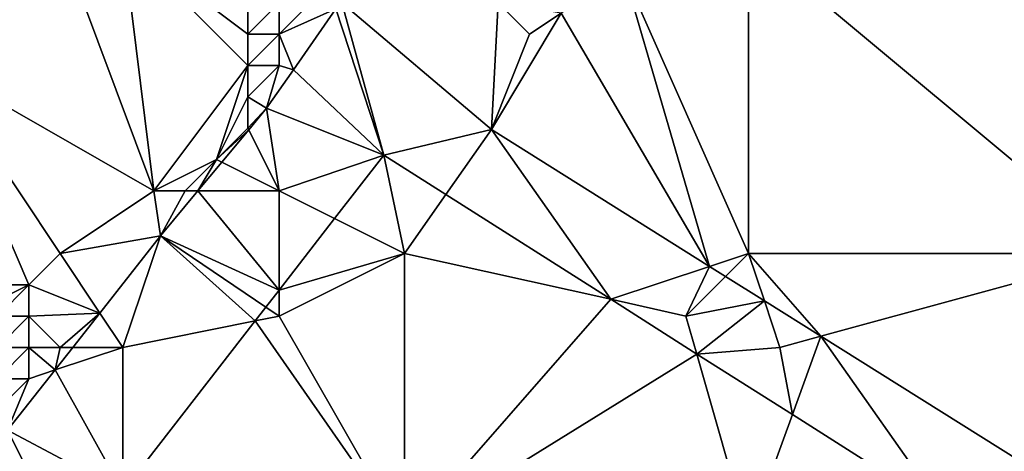
# Model space of a CAD drawing. Units: metres. Extents: x 77500 to 78125, y 344500 to 345000.
# Drawn here: x 77699 to 77730, y 344687 to 344700 of the extents above; entities that cross this region are included whole.
import ezdxf

# ---------------------------------------------------------------- set-up
doc = ezdxf.new("R2010")
doc.units = ezdxf.units.M
doc.layers.add('Terrain', color=15, linetype='Continuous')

msp = doc.modelspace()

# ---------------------------------------------------------------- linework, layer by layer
at = {"layer": 'Terrain'}
for points in [[(77695, 344702, 248.69), (77696, 344699, 249.72), (77700, 344703, 250.02), (77695, 344702, 248.69)], [(77696, 344699, 249.72), (77703, 344695, 253.26), (77700, 344703, 250.02), (77696, 344699, 249.72)], [(77700, 344703, 250.02), (77703, 344695, 253.26), (77702, 344703, 250.71), (77700, 344703, 250.02)], [(77702, 344703, 250.71), (77703, 344695, 253.26), (77706, 344699, 253.19), (77702, 344703, 250.71)], [(77702, 344703, 250.71), (77706, 344699, 253.19), (77706, 344700, 252.87), (77702, 344703, 250.71)], [(77702, 344703, 250.71), (77706, 344700, 252.87), (77706, 344701, 252.56), (77702, 344703, 250.71)], [(77718, 344702, 253.03), (77722, 344693, 252.98), (77722, 344703, 252.97), (77718, 344702, 253.03)], [(77722, 344703, 252.97), (77722, 344693, 252.98), (77734, 344693, 252.82), (77722, 344703, 252.97)], [(77734, 344703, 252.93), (77722, 344703, 252.97), (77734, 344693, 252.82), (77734, 344703, 252.93)], [(77718, 344702, 253.03), (77716.014, 344700.676, 253.02), (77720.755, 344692.586, 253.057), (77718, 344702, 253.03)], [(77718, 344702, 253.03), (77720.755, 344692.586, 253.057), (77722, 344693, 252.98), (77718, 344702, 253.03)], [(77706, 344701, 252.56), (77706, 344700, 252.87), (77707, 344701, 252.89), (77706, 344701, 252.56)], [(77707, 344701, 252.89), (77706, 344700, 252.87), (77707, 344700, 253.17), (77707, 344701, 252.89)], [(77707, 344701, 252.89), (77707, 344700, 253.17), (77708, 344701, 253.13), (77707, 344701, 252.89)], [(77708, 344701, 253.13), (77707, 344700, 253.17), (77708.813, 344700.813, 253.395), (77708, 344701, 253.13)], [(77707, 344700, 253.17), (77707.454, 344698.863, 253.503), (77708.813, 344700.813, 253.395), (77707, 344700, 253.17)], [(77710.344, 344696.136, 253.283), (77708.813, 344700.813, 253.395), (77707.454, 344698.863, 253.503), (77710.344, 344696.136, 253.283)], [(77709, 344701, 253.27), (77708.813, 344700.813, 253.395), (77710.344, 344696.136, 253.283), (77709, 344701, 253.27)], [(77709, 344701, 253.27), (77710.344, 344696.136, 253.283), (77713.785, 344696.956, 253.077), (77709, 344701, 253.27)], [(77709, 344701, 253.27), (77713.785, 344696.956, 253.077), (77714, 344701, 253.37), (77709, 344701, 253.27)], [(77714, 344701, 253.37), (77713.785, 344696.956, 253.077), (77715, 344700, 253.22), (77714, 344701, 253.37)], [(77714, 344701, 253.37), (77715, 344700, 253.22), (77716.014, 344700.676, 253.02), (77714, 344701, 253.37)], [(77715, 344700, 253.22), (77713.785, 344696.956, 253.077), (77716.014, 344700.676, 253.02), (77715, 344700, 253.22)], [(77716.014, 344700.676, 253.02), (77713.785, 344696.956, 253.077), (77720.755, 344692.586, 253.057), (77716.014, 344700.676, 253.02)], [(77706, 344700, 252.87), (77706, 344699, 253.19), (77707, 344700, 253.17), (77706, 344700, 252.87)], [(77707, 344700, 253.17), (77706, 344699, 253.19), (77707, 344699, 253.38), (77707, 344700, 253.17)], [(77707, 344700, 253.17), (77707, 344699, 253.38), (77707.454, 344698.863, 253.503), (77707, 344700, 253.17)], [(77696, 344699, 249.72), (77694, 344692, 251.03), (77699, 344692, 252.7), (77696, 344699, 249.72)], [(77696, 344699, 249.72), (77699, 344692, 252.7), (77700, 344693, 252.75), (77696, 344699, 249.72)], [(77696, 344699, 249.72), (77700, 344693, 252.75), (77703, 344695, 253.26), (77696, 344699, 249.72)], [(77706, 344699, 253.19), (77703, 344695, 253.26), (77705, 344696, 253.48), (77706, 344699, 253.19)], [(77706, 344699, 253.19), (77705, 344696, 253.48), (77706, 344698, 253.4), (77706, 344699, 253.19)], [(77706, 344699, 253.19), (77706, 344698, 253.4), (77707, 344699, 253.38), (77706, 344699, 253.19)], [(77707, 344699, 253.38), (77706, 344698, 253.4), (77706.6, 344697.639, 253.571), (77707, 344699, 253.38)], [(77707, 344699, 253.38), (77706.6, 344697.639, 253.571), (77707.454, 344698.863, 253.503), (77707, 344699, 253.38)], [(77710.344, 344696.136, 253.283), (77707.454, 344698.863, 253.503), (77706.6, 344697.639, 253.571), (77710.344, 344696.136, 253.283)], [(77706, 344698, 253.4), (77705, 344696, 253.48), (77706, 344697, 253.49), (77706, 344698, 253.4)], [(77706, 344698, 253.4), (77706, 344697, 253.49), (77706.6, 344697.639, 253.571), (77706, 344698, 253.4)], [(77706, 344697, 253.49), (77706.026, 344696.949, 253.573), (77706.6, 344697.639, 253.571), (77706, 344697, 253.49)], [(77707, 344695, 253.53), (77706.6, 344697.639, 253.571), (77706.026, 344696.949, 253.573), (77707, 344695, 253.53)], [(77707, 344695, 253.53), (77710.344, 344696.136, 253.283), (77706.6, 344697.639, 253.571), (77707, 344695, 253.53)], [(77706, 344697, 253.49), (77705, 344696, 253.48), (77706.026, 344696.949, 253.573), (77706, 344697, 253.49)], [(77710.344, 344696.136, 253.283), (77712.323, 344694.88, 253.264), (77713.785, 344696.956, 253.077), (77710.344, 344696.136, 253.283)], [(77712.323, 344694.88, 253.264), (77717.595, 344691.535, 253.212), (77713.785, 344696.956, 253.077), (77712.323, 344694.88, 253.264)], [(77713.785, 344696.956, 253.077), (77717.595, 344691.535, 253.212), (77720.755, 344692.586, 253.057), (77713.785, 344696.956, 253.077)], [(77705, 344696, 253.48), (77705.167, 344695.917, 253.575), (77706.026, 344696.949, 253.573), (77705, 344696, 253.48)], [(77707, 344695, 253.53), (77706.026, 344696.949, 253.573), (77705.167, 344695.917, 253.575), (77707, 344695, 253.53)], [(77707, 344695, 253.53), (77708.773, 344694.114, 253.298), (77710.344, 344696.136, 253.283), (77707, 344695, 253.53)], [(77708.773, 344694.114, 253.298), (77711, 344693, 253.27), (77710.344, 344696.136, 253.283), (77708.773, 344694.114, 253.298)], [(77710.344, 344696.136, 253.283), (77711, 344693, 253.27), (77712.323, 344694.88, 253.264), (77710.344, 344696.136, 253.283)], [(77705, 344696, 253.48), (77703, 344695, 253.26), (77704, 344695, 253.47), (77705, 344696, 253.48)], [(77705, 344696, 253.48), (77704, 344695, 253.47), (77704.404, 344695, 253.577), (77705, 344696, 253.48)], [(77705, 344696, 253.48), (77704.404, 344695, 253.577), (77705.167, 344695.917, 253.575), (77705, 344696, 253.48)], [(77707, 344695, 253.53), (77705.167, 344695.917, 253.575), (77704.404, 344695, 253.577), (77707, 344695, 253.53)], [(77703, 344695, 253.26), (77700, 344693, 252.75), (77703.204, 344693.557, 253.58), (77703, 344695, 253.26)], [(77703, 344695, 253.26), (77703.204, 344693.557, 253.58), (77704, 344695, 253.47), (77703, 344695, 253.26)], [(77704, 344695, 253.47), (77703.204, 344693.557, 253.58), (77704.404, 344695, 253.577), (77704, 344695, 253.47)], [(77704.404, 344695, 253.577), (77703.204, 344693.557, 253.58), (77707, 344691.832, 253.316), (77704.404, 344695, 253.577)], [(77707, 344695, 253.53), (77704.404, 344695, 253.577), (77707, 344691.832, 253.316), (77707, 344695, 253.53)], [(77707, 344695, 253.53), (77707, 344691.832, 253.316), (77708.773, 344694.114, 253.298), (77707, 344695, 253.53)], [(77712.323, 344694.88, 253.264), (77711, 344693, 253.27), (77717.595, 344691.535, 253.212), (77712.323, 344694.88, 253.264)], [(77708.773, 344694.114, 253.298), (77707, 344691.832, 253.316), (77711, 344693, 253.27), (77708.773, 344694.114, 253.298)], [(77700, 344693, 252.75), (77701.269, 344691.097, 253.582), (77703.204, 344693.557, 253.58), (77700, 344693, 252.75)], [(77702, 344690, 253.52), (77703.204, 344693.557, 253.58), (77701.269, 344691.097, 253.582), (77702, 344690, 253.52)], [(77702, 344690, 253.52), (77706.235, 344690.847, 253.323), (77703.204, 344693.557, 253.58), (77702, 344690, 253.52)], [(77706.235, 344690.847, 253.323), (77706.576, 344691.286, 253.32), (77703.204, 344693.557, 253.58), (77706.235, 344690.847, 253.323)], [(77706.576, 344691.286, 253.32), (77707, 344691.832, 253.316), (77703.204, 344693.557, 253.58), (77706.576, 344691.286, 253.32)], [(77699, 344692, 252.7), (77701.269, 344691.097, 253.582), (77700, 344693, 252.75), (77699, 344692, 252.7)], [(77707, 344691, 253.31), (77711, 344684, 253.14), (77711, 344693, 253.27), (77707, 344691, 253.31)], [(77707, 344691, 253.31), (77711, 344693, 253.27), (77707, 344691.832, 253.316), (77707, 344691, 253.31)], [(77711, 344693, 253.27), (77711, 344684, 253.14), (77717.595, 344691.535, 253.212), (77711, 344693, 253.27)], [(77720.755, 344692.586, 253.057), (77721.265, 344692.265, 253.056), (77722, 344693, 252.98), (77720.755, 344692.586, 253.057)], [(77721.265, 344692.265, 253.056), (77722.504, 344691.489, 253.052), (77722, 344693, 252.98), (77721.265, 344692.265, 253.056)], [(77722, 344693, 252.98), (77722.504, 344691.489, 253.052), (77724.309, 344690.357, 253.047), (77722, 344693, 252.98)], [(77734, 344693, 252.82), (77722, 344693, 252.98), (77724.309, 344690.357, 253.047), (77734, 344693, 252.82)], [(77734, 344693, 252.82), (77724.309, 344690.357, 253.047), (77730.681, 344686.362, 253.029), (77734, 344693, 252.82)], [(77720, 344691, 253.13), (77720.755, 344692.586, 253.057), (77717.595, 344691.535, 253.212), (77720, 344691, 253.13)], [(77720, 344691, 253.13), (77721.265, 344692.265, 253.056), (77720.755, 344692.586, 253.057), (77720, 344691, 253.13)], [(77720, 344691, 253.13), (77722.504, 344691.489, 253.052), (77721.265, 344692.265, 253.056), (77720, 344691, 253.13)], [(77694, 344692, 251.03), (77697, 344691, 252.28), (77699, 344692, 252.7), (77694, 344692, 251.03)], [(77699, 344692, 252.7), (77697, 344691, 252.28), (77698, 344691, 252.64), (77699, 344692, 252.7)], [(77699, 344692, 252.7), (77698, 344691, 252.64), (77699, 344691, 253), (77699, 344692, 252.7)], [(77699, 344692, 252.7), (77699, 344691, 253), (77701.269, 344691.097, 253.582), (77699, 344692, 252.7)], [(77707, 344691, 253.31), (77707, 344691.832, 253.316), (77706.576, 344691.286, 253.32), (77707, 344691, 253.31)], [(77717.595, 344691.535, 253.212), (77711, 344684, 253.14), (77720.346, 344689.788, 253.185), (77717.595, 344691.535, 253.212)], [(77720, 344691, 253.13), (77717.595, 344691.535, 253.212), (77720.346, 344689.788, 253.185), (77720, 344691, 253.13)], [(77720, 344691, 253.13), (77720.346, 344689.788, 253.185), (77722.504, 344691.489, 253.052), (77720, 344691, 253.13)], [(77720.346, 344689.788, 253.185), (77723, 344690, 253.09), (77722.504, 344691.489, 253.052), (77720.346, 344689.788, 253.185)], [(77723, 344690, 253.09), (77724.309, 344690.357, 253.047), (77722.504, 344691.489, 253.052), (77723, 344690, 253.09)], [(77698, 344691, 252.64), (77698, 344690, 252.95), (77699, 344691, 253), (77698, 344691, 252.64)], [(77699, 344691, 253), (77698, 344690, 252.95), (77699, 344690, 253.25), (77699, 344691, 253)], [(77699, 344691, 253), (77700, 344690, 253.44), (77701.269, 344691.097, 253.582), (77699, 344691, 253)], [(77699, 344691, 253), (77699, 344690, 253.25), (77700, 344690, 253.44), (77699, 344691, 253)], [(77700, 344690, 253.44), (77700.405, 344690, 253.583), (77701.269, 344691.097, 253.582), (77700, 344690, 253.44)], [(77702, 344690, 253.52), (77701.269, 344691.097, 253.582), (77700.405, 344690, 253.583), (77702, 344690, 253.52)], [(77707, 344691, 253.31), (77706.576, 344691.286, 253.32), (77706.235, 344690.847, 253.323), (77707, 344691, 253.31)], [(77707, 344691, 253.31), (77706.235, 344690.847, 253.323), (77711, 344684, 253.14), (77707, 344691, 253.31)], [(77702, 344690, 253.52), (77702, 344685.396, 253.365), (77706.235, 344690.847, 253.323), (77702, 344690, 253.52)], [(77702, 344685.396, 253.365), (77711, 344684, 253.14), (77706.235, 344690.847, 253.323), (77702, 344685.396, 253.365)], [(77723, 344690, 253.09), (77723.399, 344687.851, 253.155), (77724.309, 344690.357, 253.047), (77723, 344690, 253.09)], [(77723.399, 344687.851, 253.155), (77728.238, 344684.78, 253.107), (77724.309, 344690.357, 253.047), (77723.399, 344687.851, 253.155)], [(77728.238, 344684.78, 253.107), (77730.681, 344686.362, 253.029), (77724.309, 344690.357, 253.047), (77728.238, 344684.78, 253.107)], [(77698, 344690, 252.95), (77698, 344689, 253.24), (77699, 344690, 253.25), (77698, 344690, 252.95)], [(77699, 344690, 253.25), (77698, 344689, 253.24), (77699, 344689, 253.49), (77699, 344690, 253.25)], [(77699, 344690, 253.25), (77699.839, 344689.28, 253.584), (77700, 344690, 253.44), (77699, 344690, 253.25)], [(77699, 344690, 253.25), (77699, 344689, 253.49), (77699.839, 344689.28, 253.584), (77699, 344690, 253.25)], [(77700, 344690, 253.44), (77699.839, 344689.28, 253.584), (77700.405, 344690, 253.583), (77700, 344690, 253.44)], [(77702, 344690, 253.52), (77700.405, 344690, 253.583), (77699.839, 344689.28, 253.584), (77702, 344690, 253.52)], [(77702, 344690, 253.52), (77699.839, 344689.28, 253.584), (77702, 344685.396, 253.365), (77702, 344690, 253.52)], [(77720.346, 344689.788, 253.185), (77711, 344684, 253.14), (77722, 344684, 253.04), (77720.346, 344689.788, 253.185)], [(77720.346, 344689.788, 253.185), (77723.399, 344687.851, 253.155), (77723, 344690, 253.09), (77720.346, 344689.788, 253.185)], [(77720.346, 344689.788, 253.185), (77722, 344684, 253.04), (77723.399, 344687.851, 253.155), (77720.346, 344689.788, 253.185)], [(77699, 344689, 253.49), (77698.323, 344687.353, 253.586), (77699.839, 344689.28, 253.584), (77699, 344689, 253.49)], [(77698.323, 344687.353, 253.586), (77702, 344685.396, 253.365), (77699.839, 344689.28, 253.584), (77698.323, 344687.353, 253.586)], [(77698, 344689, 253.24), (77698, 344688, 253.43), (77699, 344689, 253.49), (77698, 344689, 253.24)], [(77699, 344689, 253.49), (77698, 344688, 253.43), (77698.323, 344687.353, 253.586), (77699, 344689, 253.49)], [(77723.399, 344687.851, 253.155), (77722, 344684, 253.04), (77728.238, 344684.78, 253.107), (77723.399, 344687.851, 253.155)], [(77697.17, 344685.887, 253.587), (77700, 344684, 253.44), (77698.323, 344687.353, 253.586), (77697.17, 344685.887, 253.587)], [(77698.323, 344687.353, 253.586), (77700, 344684, 253.44), (77702, 344685.396, 253.365), (77698.323, 344687.353, 253.586)]]:
    msp.add_3dface(points, dxfattribs=at)

doc.saveas('drawing.dxf')
